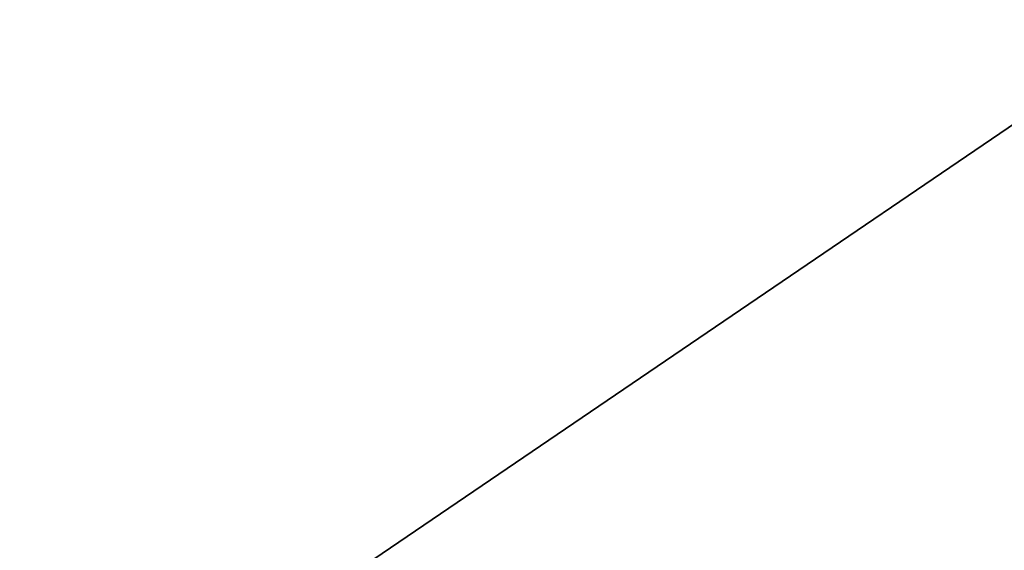
# Model space of a CAD drawing. Units: millimetres. Extents: x 2619 to 3343, y 140 to 1022.
# Drawn here: x 2636 to 2639, y 1013 to 1014 of the extents above; entities that cross this region are included whole.
import ezdxf

# ---------------------------------------------------------------- set-up
doc = ezdxf.new("R2010")
doc.units = ezdxf.units.MM
doc.header["$MEASUREMENT"] = 0
doc.layers.add('Rama', color=5, linetype='Continuous')

msp = doc.modelspace()

# ---------------------------------------------------------------- linework, layer by layer
at = {"layer": 'Rama'}
for points in [[(2631.3115, 1008.7953, 150.5715), (2633.7383, 1017.7472, 150.5715), (2641.0178, 1015.3894, 150.5715)], [(2631.3115, 1008.7953, 750.5715), (2641.0178, 1015.3894, 750.5715), (2633.7383, 1017.7472, 750.5715)], [(2632.9773, 991.4687, 152.2373), (2648.6255, 993.642, 152.0715), (2632.8115, 1016.0331, 152.0715)], [(2632.8115, 1016.0331, 152.0715), (2696.0703, 1005.5161, 152.0715), (2759.3303, 1016.0331, 152.0715)], [(2648.6255, 993.642, 152.0715), (2696.0703, 1005.5161, 152.0715), (2632.8115, 1016.0331, 152.0715)], [(2632.9773, 991.4687, 748.9058), (2632.8115, 1016.0331, 749.0715), (2648.6255, 993.642, 749.0715)], [(2632.8115, 1016.0331, 749.0715), (2759.3303, 1016.0331, 749.0715), (2696.0703, 1005.5161, 749.0715)], [(2648.6255, 993.642, 749.0715), (2632.8115, 1016.0331, 749.0715), (2696.0703, 1005.5161, 749.0715)], [(2631.3115, 1008.7953, 150.5715), (2641.0178, 1015.3894, 150.5715), (2650.7244, 1011.9943, 150.5715)], [(2631.3115, 1008.7953, 750.5715), (2650.7244, 1011.9943, 750.5715), (2641.0178, 1015.3894, 750.5715)]]:
    msp.add_3dface(points, dxfattribs=at)

doc.saveas('drawing.dxf')
